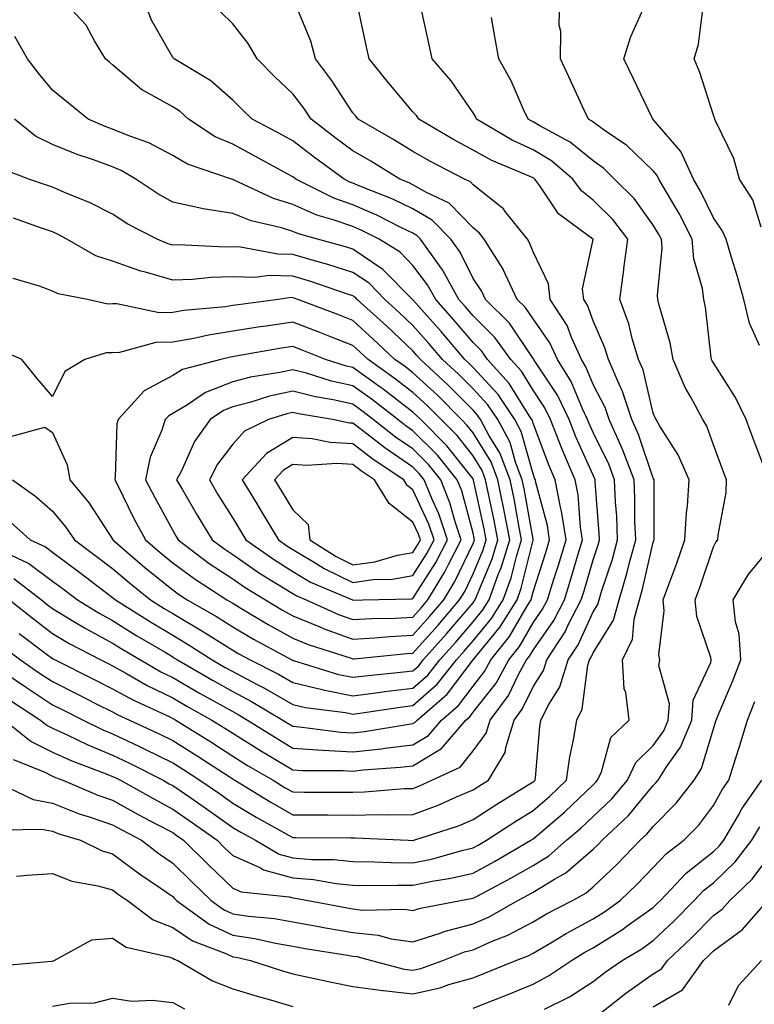
# Model space of a CAD drawing. Units: inches. Extents: x 1037123 to 1039763, y 7226618 to 7229258.
# Drawn here: x 1038263 to 1038385, y 7228155 to 7228318 of the extents above; entities that cross this region are included whole.
import ezdxf

# ---------------------------------------------------------------- set-up
doc = ezdxf.new("R2010")
doc.units = ezdxf.units.IN
doc.header["$MEASUREMENT"] = 0
doc.layers.add('Contour_10377226', color=7, linetype='Continuous', true_color=0x2b85d1)

msp = doc.modelspace()

# ---------------------------------------------------------------- linework, layer by layer
at = {"layer": 'Contour_10377226'}
for points in [[(1038260.04, 7228213.92, 2888), (1038262.72, 7228211.92, 2888), (1038265.88, 7228209.74, 2888), (1038268.05, 7228208.32, 2888), (1038272.31, 7228206.17, 2888), (1038275.32, 7228204.65, 2888), (1038278.05, 7228203.28, 2888), (1038278.93, 7228202.8, 2888), (1038280.84, 7228201.92, 2888), (1038285.78, 7228199.65, 2888), (1038288.05, 7228198.52, 2888), (1038292.11, 7228195.97, 2888), (1038297.46, 7228192.52, 2888), (1038298.05, 7228192.13, 2888), (1038298.19, 7228192.05, 2888), (1038298.4, 7228191.92, 2888), (1038304.38, 7228188.25, 2888), (1038308.05, 7228186.18, 2888), (1038312.29, 7228186.16, 2888), (1038313.83, 7228186.14, 2888), (1038318.05, 7228186.12, 2888), (1038322.33, 7228186.2, 2888), (1038323.83, 7228186.13, 2888), (1038328.05, 7228186.22, 2888), (1038332.23, 7228187.75, 2888), (1038335.28, 7228189.15, 2888), (1038338.05, 7228190.31, 2888), (1038339.03, 7228190.94, 2888), (1038340.63, 7228191.92, 2888), (1038343.42, 7228196.54, 2888), (1038343.5, 7228197.36, 2888), (1038344.89, 7228201.92, 2888), (1038346.23, 7228203.73, 2888), (1038348.05, 7228207.46, 2888), (1038349.79, 7228210.19, 2888), (1038350.32, 7228211.92, 2888), (1038353.36, 7228216.6, 2888), (1038353.91, 7228217.79, 2888), (1038356.06, 7228221.92, 2888), (1038356.53, 7228223.44, 2888), (1038358.05, 7228228.6, 2888), (1038358.89, 7228231.08, 2888), (1038359.1, 7228231.92, 2888), (1038359.07, 7228232.95, 2888), (1038358.4, 7228241.57, 2888), (1038358.38, 7228241.92, 2888), (1038358.28, 7228242.16, 2888), (1038358.05, 7228242.65, 2888), (1038355.18, 7228249.04, 2888), (1038354.03, 7228251.92, 2888), (1038352.09, 7228255.96, 2888), (1038348.32, 7228261.64, 2888), (1038348.17, 7228261.92, 2888), (1038348.13, 7228262, 2888), (1038348.05, 7228262.1, 2888), (1038344.09, 7228267.95, 2888), (1038340.12, 7228271.92, 2888), (1038339.46, 7228273.33, 2888), (1038338.05, 7228275.37, 2888), (1038335.88, 7228279.76, 2888), (1038334.34, 7228281.92, 2888), (1038331.23, 7228285.1, 2888), (1038328.05, 7228286.96, 2888), (1038324.69, 7228288.57, 2888), (1038319.2, 7228290.77, 2888), (1038318.05, 7228291.27, 2888), (1038317.56, 7228291.44, 2888), (1038316.6, 7228291.92, 2888), (1038311.66, 7228295.53, 2888), (1038308.05, 7228298.32, 2888), (1038305.71, 7228299.59, 2888), (1038301.27, 7228301.92, 2888), (1038299.61, 7228303.49, 2888), (1038298.05, 7228305.06, 2888), (1038294.42, 7228308.29, 2888), (1038288.32, 7228311.92, 2888), (1038288.05, 7228312.19, 2888), (1038284.5, 7228318.38, 2888), (1038283.21, 7228321.92, 2888)], [(1038260.04, 7228201.92, 2885), (1038264.5, 7228198.37, 2885), (1038268.05, 7228196.6, 2885), (1038271.25, 7228195.12, 2885), (1038276.98, 7228192.99, 2885), (1038278.05, 7228192.55, 2885), (1038278.48, 7228192.35, 2885), (1038279.34, 7228191.92, 2885), (1038284.91, 7228188.79, 2885), (1038288.05, 7228187.12, 2885), (1038291.12, 7228185, 2885), (1038295.43, 7228181.92, 2885), (1038296.74, 7228180.62, 2885), (1038298.05, 7228179.37, 2885), (1038302.66, 7228177.31, 2885), (1038303.15, 7228177.03, 2885), (1038308.05, 7228175.68, 2885), (1038311.51, 7228175.38, 2885), (1038315.26, 7228174.71, 2885), (1038318.05, 7228174.43, 2885), (1038320.53, 7228174.4, 2885), (1038325.49, 7228174.48, 2885), (1038328.05, 7228174.44, 2885), (1038331.23, 7228175.1, 2885), (1038334.36, 7228175.6, 2885), (1038338.05, 7228176.46, 2885), (1038341.6, 7228178.38, 2885), (1038347.66, 7228181.92, 2885), (1038348.05, 7228182.16, 2885), (1038349.75, 7228183.63, 2885), (1038353.32, 7228186.66, 2885), (1038358.05, 7228191.15, 2885), (1038358.44, 7228191.52, 2885), (1038358.79, 7228191.92, 2885), (1038359.44, 7228193.31, 2885), (1038360.96, 7228199, 2885), (1038364.05, 7228201.92, 2885), (1038363.46, 7228206.51, 2885), (1038363.23, 7228207.1, 2885), (1038362.91, 7228211.92, 2885), (1038364.59, 7228215.39, 2885), (1038364.85, 7228218.71, 2885), (1038365.73, 7228221.92, 2885), (1038366.25, 7228223.71, 2885), (1038368.05, 7228231.55, 2885), (1038368.15, 7228231.82, 2885), (1038368.19, 7228231.92, 2885), (1038368.19, 7228241.92, 2885), (1038368.15, 7228242.02, 2885), (1038368.05, 7228242.18, 2885), (1038365.59, 7228249.46, 2885), (1038364.48, 7228251.92, 2885), (1038362.89, 7228256.75, 2885), (1038362.54, 7228257.43, 2885), (1038360.57, 7228261.92, 2885), (1038359.98, 7228263.86, 2885), (1038358.05, 7228268.33, 2885), (1038357.09, 7228270.96, 2885), (1038356.47, 7228271.92, 2885), (1038356.29, 7228273.67, 2885), (1038358.03, 7228281.89, 2885), (1038358.01, 7228281.92, 2885), (1038352.29, 7228286.16, 2885), (1038349.16, 7228290.8, 2885), (1038348.34, 7228291.92, 2885), (1038348.19, 7228292.06, 2885), (1038348.05, 7228292.13, 2885), (1038347.66, 7228292.31, 2885), (1038341.16, 7228295.04, 2885), (1038338.05, 7228296.75, 2885), (1038334.69, 7228298.55, 2885), (1038329.03, 7228301.92, 2885), (1038328.62, 7228302.49, 2885), (1038328.05, 7228303.13, 2885), (1038324.05, 7228307.92, 2885), (1038320.73, 7228311.92, 2885), (1038320.28, 7228314.15, 2885), (1038318.75, 7228321.23, 2885)], [(1038261.21, 7228205.07, 2886), (1038266.06, 7228201.92, 2886), (1038267.17, 7228201.03, 2886), (1038268.05, 7228200.59, 2886), (1038270.51, 7228199.46, 2886), (1038273.91, 7228197.78, 2886), (1038278.05, 7228196.1, 2886), (1038280.88, 7228194.75, 2886), (1038286.45, 7228191.92, 2886), (1038287.46, 7228191.34, 2886), (1038288.05, 7228191.04, 2886), (1038290.88, 7228189.08, 2886), (1038293.46, 7228187.32, 2886), (1038298.05, 7228184.07, 2886), (1038299.4, 7228183.26, 2886), (1038301.84, 7228181.92, 2886), (1038305.76, 7228179.63, 2886), (1038308.05, 7228179.01, 2886), (1038311.23, 7228178.74, 2886), (1038314.83, 7228178.71, 2886), (1038318.05, 7228178.38, 2886), (1038321.64, 7228178.33, 2886), (1038324.34, 7228178.21, 2886), (1038328.05, 7228178.16, 2886), (1038331.16, 7228178.8, 2886), (1038336.39, 7228180.25, 2886), (1038338.05, 7228180.64, 2886), (1038338.89, 7228181.09, 2886), (1038340.3, 7228181.92, 2886), (1038344.98, 7228184.99, 2886), (1038348.05, 7228186.89, 2886), (1038350.76, 7228189.21, 2886), (1038353.6, 7228191.92, 2886), (1038354.14, 7228195.82, 2886), (1038354.77, 7228198.64, 2886), (1038355.3, 7228201.92, 2886), (1038356.23, 7228203.75, 2886), (1038357.15, 7228211.03, 2886), (1038357.42, 7228211.92, 2886), (1038357.68, 7228212.29, 2886), (1038358.05, 7228213.11, 2886), (1038361.45, 7228218.53, 2886), (1038362.37, 7228221.92, 2886), (1038363.67, 7228226.29, 2886), (1038364.05, 7228227.93, 2886), (1038365.12, 7228231.92, 2886), (1038365, 7228234.96, 2886), (1038365, 7228238.87, 2886), (1038364.89, 7228241.92, 2886), (1038362.99, 7228246.85, 2886), (1038362.85, 7228247.12, 2886), (1038360.69, 7228251.92, 2886), (1038360.04, 7228253.91, 2886), (1038358.05, 7228257.75, 2886), (1038356.82, 7228260.7, 2886), (1038356.08, 7228261.92, 2886), (1038354.42, 7228265.55, 2886), (1038353.69, 7228267.56, 2886), (1038350.86, 7228271.92, 2886), (1038350.61, 7228274.48, 2886), (1038348.05, 7228279.82, 2886), (1038347.46, 7228281.33, 2886), (1038347.09, 7228281.92, 2886), (1038343.42, 7228286.54, 2886), (1038343.11, 7228286.98, 2886), (1038342.66, 7228287.31, 2886), (1038338.05, 7228290.99, 2886), (1038337.6, 7228291.46, 2886), (1038336.6, 7228291.92, 2886), (1038330.98, 7228294.84, 2886), (1038328.05, 7228296.53, 2886), (1038324.71, 7228298.57, 2886), (1038318.93, 7228301.92, 2886), (1038318.52, 7228302.39, 2886), (1038318.05, 7228302.96, 2886), (1038314.5, 7228308.38, 2886), (1038311.84, 7228311.92, 2886), (1038311.02, 7228314.9, 2886), (1038308.19, 7228321.78, 2886)], [(1038261.49, 7228195.35, 2884), (1038266.68, 7228193.29, 2884), (1038268.05, 7228192.6, 2884), (1038268.52, 7228192.39, 2884), (1038269.79, 7228191.92, 2884), (1038275.57, 7228189.43, 2884), (1038278.05, 7228188.57, 2884), (1038282.33, 7228186.21, 2884), (1038285.34, 7228184.63, 2884), (1038288.05, 7228183.19, 2884), (1038288.79, 7228182.67, 2884), (1038289.85, 7228181.92, 2884), (1038293.99, 7228177.85, 2884), (1038298.05, 7228173.95, 2884), (1038299.46, 7228173.33, 2884), (1038307.46, 7228172.51, 2884), (1038308.05, 7228172.34, 2884), (1038308.44, 7228172.31, 2884), (1038310.63, 7228171.92, 2884), (1038316.84, 7228170.71, 2884), (1038318.05, 7228170.49, 2884), (1038319.65, 7228170.32, 2884), (1038326.59, 7228170.45, 2884), (1038328.05, 7228170.23, 2884), (1038329.32, 7228170.65, 2884), (1038335.96, 7228171.92, 2884), (1038337.76, 7228172.21, 2884), (1038338.05, 7228172.27, 2884), (1038338.83, 7228172.69, 2884), (1038344.36, 7228175.61, 2884), (1038348.05, 7228177.73, 2884), (1038350.65, 7228179.31, 2884), (1038353.6, 7228181.92, 2884), (1038356, 7228183.96, 2884), (1038358.05, 7228185.9, 2884), (1038361.16, 7228188.82, 2884), (1038363.75, 7228191.92, 2884), (1038365.12, 7228194.85, 2884), (1038368.05, 7228197.68, 2884), (1038369.81, 7228200.15, 2884), (1038370.55, 7228201.92, 2884), (1038370.75, 7228204.62, 2884), (1038368.99, 7228210.98, 2884), (1038369.12, 7228211.92, 2884), (1038368.99, 7228212.86, 2884), (1038369.85, 7228220.11, 2884), (1038369.69, 7228221.92, 2884), (1038370.63, 7228224.5, 2884), (1038371.96, 7228228.02, 2884), (1038373.3, 7228231.92, 2884), (1038373.58, 7228236.39, 2884), (1038373.73, 7228237.59, 2884), (1038374.01, 7228241.92, 2884), (1038372.21, 7228246.08, 2884), (1038369.16, 7228250.81, 2884), (1038368.52, 7228251.92, 2884), (1038368.36, 7228252.22, 2884), (1038368.05, 7228253.01, 2884), (1038366.35, 7228260.22, 2884), (1038365.61, 7228261.92, 2884), (1038364.55, 7228265.42, 2884), (1038363.99, 7228267.86, 2884), (1038362.48, 7228271.92, 2884), (1038363.15, 7228276.81, 2884), (1038363.17, 7228277.05, 2884), (1038363.79, 7228281.92, 2884), (1038361.31, 7228285.19, 2884), (1038358.05, 7228288.43, 2884), (1038356.12, 7228289.99, 2884), (1038354.67, 7228291.92, 2884), (1038351.1, 7228294.98, 2884), (1038348.05, 7228296.8, 2884), (1038344.55, 7228298.42, 2884), (1038338.64, 7228301.92, 2884), (1038338.44, 7228302.32, 2884), (1038338.05, 7228302.98, 2884), (1038334.42, 7228308.29, 2884), (1038331.25, 7228311.92, 2884), (1038330.71, 7228314.57, 2884), (1038329.38, 7228320.58, 2884)], [(1038262.48, 7228216.35, 2889), (1038267.01, 7228212.95, 2889), (1038268.05, 7228212.17, 2889), (1038268.21, 7228212.08, 2889), (1038268.5, 7228211.92, 2889), (1038274.85, 7228208.72, 2889), (1038278.05, 7228207.11, 2889), (1038281.39, 7228205.27, 2889), (1038287.48, 7228202.5, 2889), (1038288.05, 7228202.21, 2889), (1038288.25, 7228202.11, 2889), (1038288.58, 7228201.92, 2889), (1038294.4, 7228198.28, 2889), (1038298.05, 7228195.93, 2889), (1038300.51, 7228194.39, 2889), (1038304.75, 7228191.92, 2889), (1038306.8, 7228190.66, 2889), (1038308.05, 7228189.96, 2889), (1038310.02, 7228189.95, 2889), (1038316.08, 7228189.94, 2889), (1038318.05, 7228189.93, 2889), (1038320, 7228189.97, 2889), (1038326.66, 7228190.53, 2889), (1038328.05, 7228190.56, 2889), (1038329.05, 7228190.92, 2889), (1038331.21, 7228191.92, 2889), (1038335.88, 7228194.09, 2889), (1038338.05, 7228196.81, 2889), (1038340.22, 7228199.75, 2889), (1038340.88, 7228201.92, 2889), (1038343.95, 7228206.03, 2889), (1038345.63, 7228209.5, 2889), (1038346.96, 7228211.92, 2889), (1038347.44, 7228212.53, 2889), (1038348.05, 7228213.57, 2889), (1038351.47, 7228218.5, 2889), (1038353.25, 7228221.92, 2889), (1038354.38, 7228225.58, 2889), (1038355.51, 7228229.38, 2889), (1038356.27, 7228231.92, 2889), (1038355.96, 7228234.02, 2889), (1038355.55, 7228239.42, 2889), (1038355.06, 7228241.92, 2889), (1038352.95, 7228246.83, 2889), (1038352.85, 7228247.12, 2889), (1038350.94, 7228251.92, 2889), (1038350, 7228253.87, 2889), (1038348.05, 7228256.81, 2889), (1038346.1, 7228259.96, 2889), (1038344.32, 7228261.92, 2889), (1038341.68, 7228265.55, 2889), (1038338.05, 7228269.2, 2889), (1038336.8, 7228270.67, 2889), (1038335.69, 7228271.92, 2889), (1038332.97, 7228276.84, 2889), (1038332.52, 7228277.46, 2889), (1038329.3, 7228281.92, 2889), (1038328.67, 7228282.55, 2889), (1038328.05, 7228282.92, 2889), (1038326.12, 7228283.84, 2889), (1038322.05, 7228285.91, 2889), (1038318.05, 7228287.64, 2889), (1038314.89, 7228288.77, 2889), (1038308.56, 7228291.92, 2889), (1038308.26, 7228292.13, 2889), (1038308.05, 7228292.3, 2889), (1038307.21, 7228292.75, 2889), (1038301.84, 7228295.71, 2889), (1038298.05, 7228297.73, 2889), (1038295.12, 7228298.99, 2889), (1038290.69, 7228301.92, 2889), (1038289.3, 7228303.17, 2889), (1038288.05, 7228303.98, 2889), (1038283.38, 7228306.58, 2889), (1038282.93, 7228306.79, 2889), (1038278.05, 7228310.97, 2889), (1038277.52, 7228311.4, 2889), (1038276.88, 7228311.92, 2889), (1038275.04, 7228314.94, 2889), (1038273.66, 7228317.53, 2889), (1038269.59, 7228321.92, 2889)], [(1038386.86, 7228243.11, 2882), (1038384.75, 7228248.62, 2882), (1038383.52, 7228251.92, 2882), (1038381.76, 7228255.62, 2882), (1038378.05, 7228261.37, 2882), (1038377.85, 7228261.71, 2882), (1038377.76, 7228261.92, 2882), (1038377.7, 7228262.27, 2882), (1038376.76, 7228270.63, 2882), (1038376.49, 7228271.92, 2882), (1038376.27, 7228273.71, 2882), (1038374.79, 7228278.67, 2882), (1038374.53, 7228281.92, 2882), (1038372.35, 7228286.21, 2882), (1038370.24, 7228289.74, 2882), (1038368.99, 7228291.92, 2882), (1038368.69, 7228292.55, 2882), (1038368.05, 7228293.3, 2882), (1038363.64, 7228297.52, 2882), (1038359.87, 7228300.1, 2882), (1038358.05, 7228301.42, 2882), (1038357.78, 7228301.65, 2882), (1038357.27, 7228301.92, 2882), (1038356.57, 7228303.39, 2882), (1038354.34, 7228308.22, 2882), (1038352.58, 7228311.92, 2882), (1038352.64, 7228316.51, 2882), (1038352.41, 7228317.57, 2882), (1038352.48, 7228321.92, 2882)], [(1038258.07, 7228191.91, 2883), (1038264.81, 7228188.68, 2883), (1038268.05, 7228188.07, 2883), (1038272.46, 7228186.34, 2883), (1038274.12, 7228185.85, 2883), (1038278.05, 7228184.5, 2883), (1038279.71, 7228183.58, 2883), (1038282.87, 7228181.92, 2883), (1038285.82, 7228179.68, 2883), (1038288.05, 7228178.14, 2883), (1038291.17, 7228175.05, 2883), (1038294.46, 7228171.92, 2883), (1038296.53, 7228170.41, 2883), (1038298.05, 7228169.68, 2883), (1038300.67, 7228169.29, 2883), (1038305.02, 7228168.88, 2883), (1038308.05, 7228168.38, 2883), (1038312.39, 7228167.59, 2883), (1038313.5, 7228167.37, 2883), (1038318.05, 7228166.58, 2883), (1038322.25, 7228166.12, 2883), (1038324.44, 7228165.52, 2883), (1038328.05, 7228165, 2883), (1038332.6, 7228166.48, 2883), (1038333.25, 7228166.72, 2883), (1038338.05, 7228168, 2883), (1038340.76, 7228169.2, 2883), (1038345.49, 7228171.92, 2883), (1038347.17, 7228172.8, 2883), (1038348.05, 7228173.31, 2883), (1038351.6, 7228175.47, 2883), (1038353.48, 7228176.49, 2883), (1038358.05, 7228180.43, 2883), (1038358.81, 7228181.15, 2883), (1038359.55, 7228181.92, 2883), (1038363.95, 7228186.02, 2883), (1038368.05, 7228191.02, 2883), (1038368.5, 7228191.47, 2883), (1038368.85, 7228191.92, 2883), (1038370.26, 7228194.12, 2883), (1038372.58, 7228197.39, 2883), (1038374.48, 7228201.92, 2883), (1038374.71, 7228205.25, 2883), (1038377.64, 7228211.51, 2883), (1038377.7, 7228211.92, 2883), (1038377.64, 7228212.33, 2883), (1038375.28, 7228219.16, 2883), (1038375.02, 7228221.92, 2883), (1038375.84, 7228224.14, 2883), (1038378.05, 7228230.74, 2883), (1038378.46, 7228231.5, 2883), (1038378.79, 7228231.92, 2883), (1038378.83, 7228232.69, 2883), (1038380.18, 7228239.8, 2883), (1038380.22, 7228241.92, 2883), (1038379.63, 7228243.49, 2883), (1038378.05, 7228247.71, 2883), (1038376.96, 7228250.83, 2883), (1038376.31, 7228251.92, 2883), (1038374.32, 7228255.64, 2883), (1038373.38, 7228257.26, 2883), (1038371.35, 7228261.92, 2883), (1038370.84, 7228264.7, 2883), (1038369.03, 7228270.93, 2883), (1038368.81, 7228271.92, 2883), (1038368.73, 7228272.6, 2883), (1038369.51, 7228280.46, 2883), (1038369.4, 7228281.92, 2883), (1038368.93, 7228282.81, 2883), (1038368.05, 7228284.29, 2883), (1038364.85, 7228288.72, 2883), (1038361.62, 7228291.92, 2883), (1038359.81, 7228293.68, 2883), (1038358.05, 7228294.95, 2883), (1038354.24, 7228298.1, 2883), (1038349.18, 7228300.8, 2883), (1038348.05, 7228301.47, 2883), (1038347.74, 7228301.61, 2883), (1038347.21, 7228301.92, 2883), (1038346.45, 7228303.51, 2883), (1038344.4, 7228308.27, 2883), (1038342.35, 7228311.92, 2883), (1038341.7, 7228315.58, 2883), (1038341.14, 7228318.82, 2883)], [(1038260.28, 7228209.68, 2887), (1038263.56, 7228207.43, 2887), (1038268.05, 7228204.48, 2887), (1038269.75, 7228203.62, 2887), (1038273.13, 7228201.92, 2887), (1038276.43, 7228200.3, 2887), (1038278.05, 7228199.63, 2887), (1038282.39, 7228197.58, 2887), (1038283.3, 7228197.16, 2887), (1038288.05, 7228194.8, 2887), (1038289.83, 7228193.69, 2887), (1038292.56, 7228191.92, 2887), (1038295.82, 7228189.69, 2887), (1038298.05, 7228188.1, 2887), (1038301.92, 7228185.78, 2887), (1038306.96, 7228183.01, 2887), (1038308.05, 7228182.4, 2887), (1038308.52, 7228182.4, 2887), (1038317.66, 7228182.31, 2887), (1038318.05, 7228182.31, 2887), (1038318.44, 7228182.32, 2887), (1038327.23, 7228181.92, 2887), (1038328.01, 7228181.89, 2887), (1038328.05, 7228181.88, 2887), (1038328.07, 7228181.89, 2887), (1038328.19, 7228181.92, 2887), (1038335.63, 7228184.34, 2887), (1038338.05, 7228185.36, 2887), (1038342.03, 7228187.94, 2887), (1038347.25, 7228191.13, 2887), (1038348.05, 7228191.62, 2887), (1038348.21, 7228191.75, 2887), (1038348.38, 7228191.92, 2887), (1038348.44, 7228192.31, 2887), (1038349.14, 7228200.83, 2887), (1038349.32, 7228201.92, 2887), (1038350.65, 7228204.52, 2887), (1038352.5, 7228207.46, 2887), (1038353.87, 7228211.92, 2887), (1038355.53, 7228214.45, 2887), (1038358.05, 7228219.94, 2887), (1038358.81, 7228221.16, 2887), (1038359.03, 7228221.92, 2887), (1038359.44, 7228223.31, 2887), (1038361.25, 7228228.71, 2887), (1038362.11, 7228231.92, 2887), (1038361.98, 7228235.84, 2887), (1038361.78, 7228238.18, 2887), (1038361.62, 7228241.92, 2887), (1038360.63, 7228244.51, 2887), (1038358.05, 7228249.76, 2887), (1038357.39, 7228251.26, 2887), (1038357.11, 7228251.92, 2887), (1038356.25, 7228253.72, 2887), (1038354.38, 7228258.25, 2887), (1038352.11, 7228261.92, 2887), (1038350.84, 7228264.71, 2887), (1038348.05, 7228268.66, 2887), (1038346.74, 7228270.6, 2887), (1038345.41, 7228271.92, 2887), (1038343.09, 7228276.87, 2887), (1038343.07, 7228276.94, 2887), (1038339.92, 7228281.92, 2887), (1038339.1, 7228282.96, 2887), (1038338.05, 7228283.8, 2887), (1038334.07, 7228287.94, 2887), (1038330.28, 7228289.69, 2887), (1038328.05, 7228290.99, 2887), (1038327.42, 7228291.3, 2887), (1038325.86, 7228291.92, 2887), (1038321.04, 7228294.9, 2887), (1038318.05, 7228296.65, 2887), (1038315.02, 7228298.88, 2887), (1038311.1, 7228301.92, 2887), (1038309.87, 7228303.74, 2887), (1038308.05, 7228306.13, 2887), (1038305.08, 7228308.95, 2887), (1038302.13, 7228311.92, 2887), (1038300.63, 7228314.5, 2887), (1038298.05, 7228317.74, 2887), (1038295.96, 7228319.83, 2887)], [(1038385.73, 7228264.24, 2881), (1038384.09, 7228267.96, 2881), (1038383.15, 7228271.92, 2881), (1038382.01, 7228275.88, 2881), (1038381.06, 7228278.91, 2881), (1038380.16, 7228281.92, 2881), (1038379.53, 7228283.39, 2881), (1038378.05, 7228285.47, 2881), (1038375.96, 7228289.83, 2881), (1038374.77, 7228291.92, 2881), (1038372.66, 7228296.53, 2881), (1038368.05, 7228301.84, 2881), (1038368.01, 7228301.88, 2881), (1038367.95, 7228301.92, 2881), (1038367.85, 7228302.12, 2881), (1038364.75, 7228308.63, 2881), (1038363.17, 7228311.92, 2881), (1038364.32, 7228315.65, 2881), (1038366.35, 7228320.21, 2881)], [(1038386, 7228283.96, 2880), (1038384.61, 7228288.47, 2880), (1038382.41, 7228291.92, 2880), (1038381.47, 7228295.34, 2880), (1038378.44, 7228301.52, 2880), (1038378.28, 7228301.92, 2880), (1038378.25, 7228302.12, 2880), (1038378.05, 7228302.55, 2880), (1038375.82, 7228309.69, 2880), (1038374.83, 7228311.92, 2880), (1038375.57, 7228314.39, 2880), (1038376.29, 7228320.16, 2880)], [(1038260.88, 7228221.92, 2890), (1038264.87, 7228218.74, 2890), (1038268.05, 7228216.33, 2890), (1038270.8, 7228214.67, 2890), (1038276.1, 7228211.92, 2890), (1038277.41, 7228211.27, 2890), (1038278.05, 7228210.93, 2890), (1038280.24, 7228209.74, 2890), (1038283.81, 7228207.68, 2890), (1038288.05, 7228205.61, 2890), (1038290.39, 7228204.26, 2890), (1038294.59, 7228201.92, 2890), (1038296.72, 7228200.59, 2890), (1038298.05, 7228199.73, 2890), (1038302.85, 7228196.73, 2890), (1038303.77, 7228196.2, 2890), (1038308.05, 7228193.66, 2890), (1038309.67, 7228193.54, 2890), (1038316.43, 7228193.54, 2890), (1038318.05, 7228193.43, 2890), (1038319.77, 7228193.63, 2890), (1038325.92, 7228194.06, 2890), (1038328.05, 7228194.32, 2890), (1038332.78, 7228197.18, 2890), (1038336.86, 7228201.92, 2890), (1038337.5, 7228202.48, 2890), (1038338.05, 7228203.21, 2890), (1038341.88, 7228208.09, 2890), (1038343.99, 7228211.92, 2890), (1038345.78, 7228214.18, 2890), (1038348.05, 7228218.09, 2890), (1038349.61, 7228220.36, 2890), (1038350.43, 7228221.92, 2890), (1038351.51, 7228225.39, 2890), (1038352.27, 7228227.71, 2890), (1038353.54, 7228231.92, 2890), (1038352.8, 7228236.67, 2890), (1038352.62, 7228237.35, 2890), (1038351.74, 7228241.92, 2890), (1038350.63, 7228244.51, 2890), (1038348.05, 7228251.34, 2890), (1038347.93, 7228251.79, 2890), (1038347.85, 7228251.92, 2890), (1038347.46, 7228252.51, 2890), (1038344.07, 7228257.95, 2890), (1038340.47, 7228261.92, 2890), (1038339.46, 7228263.33, 2890), (1038338.05, 7228264.74, 2890), (1038334.75, 7228268.63, 2890), (1038331.84, 7228271.92, 2890), (1038330.49, 7228274.36, 2890), (1038328.05, 7228277.58, 2890), (1038325.9, 7228279.76, 2890), (1038322.41, 7228281.92, 2890), (1038319.51, 7228283.38, 2890), (1038318.05, 7228284.02, 2890), (1038314.79, 7228285.17, 2890), (1038312.07, 7228285.94, 2890), (1038308.05, 7228287.71, 2890), (1038304.85, 7228288.72, 2890), (1038298.15, 7228291.83, 2890), (1038298.05, 7228291.86, 2890), (1038298.01, 7228291.87, 2890), (1038297.85, 7228291.92, 2890), (1038290.53, 7228294.4, 2890), (1038288.05, 7228295.88, 2890), (1038284.1, 7228297.97, 2890), (1038280.92, 7228299.05, 2890), (1038278.05, 7228300.23, 2890), (1038276.8, 7228300.68, 2890), (1038273.97, 7228301.92, 2890), (1038270.71, 7228304.58, 2890), (1038268.05, 7228306.71, 2890), (1038265.71, 7228309.57, 2890), (1038263.91, 7228311.92, 2890), (1038261.76, 7228315.63, 2890)], [(1038261.6, 7228225.46, 2891), (1038266.23, 7228221.92, 2891), (1038267.23, 7228221.11, 2891), (1038268.05, 7228220.49, 2891), (1038271.62, 7228218.35, 2891), (1038273.38, 7228217.25, 2891), (1038278.05, 7228214.71, 2891), (1038279.77, 7228213.64, 2891), (1038282.7, 7228211.92, 2891), (1038286.1, 7228209.97, 2891), (1038288.05, 7228209.01, 2891), (1038292.54, 7228206.42, 2891), (1038294.83, 7228205.15, 2891), (1038298.05, 7228203.33, 2891), (1038298.97, 7228202.85, 2891), (1038300.53, 7228201.92, 2891), (1038305.14, 7228199.01, 2891), (1038308.05, 7228197.27, 2891), (1038313.05, 7228196.92, 2891), (1038318.05, 7228196.61, 2891), (1038322.82, 7228197.15, 2891), (1038323.38, 7228197.24, 2891), (1038328.05, 7228197.83, 2891), (1038330.61, 7228199.37, 2891), (1038332.8, 7228201.92, 2891), (1038335.63, 7228204.34, 2891), (1038338.05, 7228207.56, 2891), (1038339.96, 7228210.01, 2891), (1038341.02, 7228211.92, 2891), (1038344.14, 7228215.84, 2891), (1038347.09, 7228220.97, 2891), (1038347.7, 7228221.92, 2891), (1038347.8, 7228222.18, 2891), (1038348.05, 7228223.25, 2891), (1038350.16, 7228229.8, 2891), (1038350.8, 7228231.92, 2891), (1038350.43, 7228234.3, 2891), (1038348.52, 7228241.46, 2891), (1038348.42, 7228241.92, 2891), (1038348.3, 7228242.18, 2891), (1038348.05, 7228242.87, 2891), (1038346.08, 7228249.94, 2891), (1038345, 7228251.92, 2891), (1038342.21, 7228256.08, 2891), (1038338.05, 7228260.61, 2891), (1038337.41, 7228261.27, 2891), (1038336.68, 7228261.92, 2891), (1038332.72, 7228266.59, 2891), (1038328.05, 7228271.85, 2891), (1038328.01, 7228271.88, 2891), (1038327.97, 7228271.92, 2891), (1038323.03, 7228276.9, 2891), (1038318.05, 7228280.29, 2891), (1038316.82, 7228280.68, 2891), (1038312.15, 7228281.92, 2891), (1038308.97, 7228282.83, 2891), (1038308.05, 7228283.23, 2891), (1038306.16, 7228283.81, 2891), (1038301.12, 7228284.98, 2891), (1038298.05, 7228286.18, 2891), (1038293.13, 7228286.99, 2891), (1038292.91, 7228287.06, 2891), (1038288.05, 7228288.11, 2891), (1038285.59, 7228289.47, 2891), (1038281.94, 7228291.92, 2891), (1038279.5, 7228293.37, 2891), (1038278.05, 7228293.96, 2891), (1038274.85, 7228295.12, 2891), (1038272.13, 7228296.01, 2891), (1038268.05, 7228297.67, 2891), (1038265.2, 7228299.08, 2891), (1038261.72, 7228301.92, 2891)], [(1038260.12, 7228229.86, 2892), (1038264.09, 7228227.96, 2892), (1038268.05, 7228225.06, 2892), (1038269.85, 7228223.72, 2892), (1038272.23, 7228221.92, 2892), (1038275.82, 7228219.69, 2892), (1038278.05, 7228218.48, 2892), (1038282.09, 7228215.95, 2892), (1038286.78, 7228213.2, 2892), (1038288.05, 7228212.44, 2892), (1038288.38, 7228212.24, 2892), (1038288.87, 7228211.92, 2892), (1038294.67, 7228208.55, 2892), (1038298.05, 7228206.66, 2892), (1038301.16, 7228205.03, 2892), (1038306.39, 7228201.92, 2892), (1038307.41, 7228201.28, 2892), (1038308.05, 7228200.89, 2892), (1038309.16, 7228200.82, 2892), (1038316.04, 7228199.91, 2892), (1038318.05, 7228199.79, 2892), (1038319.96, 7228200.01, 2892), (1038327.37, 7228201.25, 2892), (1038328.05, 7228201.33, 2892), (1038328.42, 7228201.55, 2892), (1038328.73, 7228201.92, 2892), (1038333.75, 7228206.22, 2892), (1038338.05, 7228211.92, 2892), (1038342.56, 7228217.41, 2892), (1038345.37, 7228221.92, 2892), (1038346.08, 7228223.88, 2892), (1038348.05, 7228231.83, 2892), (1038348.07, 7228231.9, 2892), (1038348.07, 7228231.94, 2892), (1038348.05, 7228232.04, 2892), (1038346.55, 7228240.42, 2892), (1038346.25, 7228241.92, 2892), (1038345.12, 7228244.85, 2892), (1038344.22, 7228248.08, 2892), (1038342.15, 7228251.92, 2892), (1038340.49, 7228254.37, 2892), (1038338.05, 7228257.04, 2892), (1038335.63, 7228259.49, 2892), (1038332.97, 7228261.92, 2892), (1038330.71, 7228264.59, 2892), (1038328.05, 7228267.58, 2892), (1038325.82, 7228269.68, 2892), (1038323.36, 7228271.92, 2892), (1038320.73, 7228274.59, 2892), (1038318.05, 7228276.4, 2892), (1038313.87, 7228277.73, 2892), (1038311.64, 7228278.33, 2892), (1038308.05, 7228279.38, 2892), (1038305.57, 7228279.44, 2892), (1038299.34, 7228280.63, 2892), (1038298.05, 7228280.67, 2892), (1038296.76, 7228280.63, 2892), (1038289.01, 7228280.97, 2892), (1038288.05, 7228280.93, 2892), (1038287.29, 7228281.16, 2892), (1038285.45, 7228281.92, 2892), (1038280.59, 7228284.45, 2892), (1038278.05, 7228286.08, 2892), (1038274.18, 7228288.05, 2892), (1038270.41, 7228289.55, 2892), (1038268.05, 7228290.59, 2892), (1038267.07, 7228290.93, 2892), (1038264.12, 7228291.92, 2892), (1038259.75, 7228293.61, 2892)], [(1038261.02, 7228234.9, 2893), (1038264.34, 7228231.92, 2893), (1038266.86, 7228230.72, 2893), (1038268.05, 7228229.85, 2893), (1038272.58, 7228226.45, 2893), (1038276.39, 7228223.59, 2893), (1038278.05, 7228222.33, 2893), (1038278.26, 7228222.14, 2893), (1038278.54, 7228221.92, 2893), (1038284.36, 7228218.24, 2893), (1038288.05, 7228216.03, 2893), (1038290.65, 7228214.52, 2893), (1038294.65, 7228211.92, 2893), (1038296.8, 7228210.67, 2893), (1038298.05, 7228209.98, 2893), (1038302.11, 7228207.85, 2893), (1038303.36, 7228207.23, 2893), (1038308.05, 7228204.54, 2893), (1038310.16, 7228204.03, 2893), (1038316.8, 7228203.18, 2893), (1038318.05, 7228202.93, 2893), (1038319.2, 7228203.07, 2893), (1038325.9, 7228204.07, 2893), (1038328.05, 7228204.32, 2893), (1038332.09, 7228207.88, 2893), (1038335.3, 7228211.92, 2893), (1038336.59, 7228213.38, 2893), (1038338.05, 7228215.09, 2893), (1038341.14, 7228218.84, 2893), (1038343.05, 7228221.92, 2893), (1038344.38, 7228225.59, 2893), (1038345.26, 7228229.13, 2893), (1038346.12, 7228231.92, 2893), (1038345.65, 7228234.32, 2893), (1038344.87, 7228238.73, 2893), (1038344.22, 7228241.92, 2893), (1038342.5, 7228246.37, 2893), (1038340.75, 7228249.23, 2893), (1038339.28, 7228251.92, 2893), (1038338.79, 7228252.66, 2893), (1038338.05, 7228253.46, 2893), (1038333.85, 7228257.71, 2893), (1038329.28, 7228261.92, 2893), (1038328.71, 7228262.58, 2893), (1038328.05, 7228263.33, 2893), (1038323.62, 7228267.49, 2893), (1038318.77, 7228271.92, 2893), (1038318.4, 7228272.28, 2893), (1038318.05, 7228272.53, 2893), (1038317.17, 7228272.81, 2893), (1038311.04, 7228274.91, 2893), (1038308.05, 7228275.79, 2893), (1038304.09, 7228275.88, 2893), (1038301.7, 7228275.56, 2893), (1038298.05, 7228275.69, 2893), (1038294.4, 7228275.57, 2893), (1038291.37, 7228275.25, 2893), (1038288.05, 7228275.13, 2893), (1038283.52, 7228276.45, 2893), (1038282.76, 7228276.63, 2893), (1038278.05, 7228278.28, 2893), (1038275.28, 7228279.16, 2893), (1038270.43, 7228281.92, 2893), (1038268.89, 7228282.76, 2893), (1038268.05, 7228283.13, 2893), (1038266.19, 7228283.79, 2893), (1038261.55, 7228285.43, 2893)], [(1038261.39, 7228241.92, 2894), (1038265.28, 7228239.14, 2894), (1038268.05, 7228236.68, 2894), (1038270.22, 7228234.08, 2894), (1038271.68, 7228231.92, 2894), (1038275.34, 7228229.2, 2894), (1038278.05, 7228227.14, 2894), (1038280.86, 7228224.73, 2894), (1038284.36, 7228221.92, 2894), (1038286.62, 7228220.49, 2894), (1038288.05, 7228219.63, 2894), (1038292.91, 7228216.79, 2894), (1038293.64, 7228216.32, 2894), (1038298.05, 7228213.54, 2894), (1038299.07, 7228212.94, 2894), (1038300.94, 7228211.92, 2894), (1038305.69, 7228209.56, 2894), (1038308.05, 7228208.19, 2894), (1038312.95, 7228207.02, 2894), (1038313.11, 7228206.97, 2894), (1038318.05, 7228205.98, 2894), (1038322.7, 7228206.56, 2894), (1038323.32, 7228206.66, 2894), (1038328.05, 7228207.21, 2894), (1038330.55, 7228209.42, 2894), (1038332.54, 7228211.92, 2894), (1038335.14, 7228214.83, 2894), (1038338.05, 7228218.26, 2894), (1038339.69, 7228220.27, 2894), (1038340.73, 7228221.92, 2894), (1038342.25, 7228226.13, 2894), (1038342.72, 7228227.24, 2894), (1038344.16, 7228231.92, 2894), (1038343.23, 7228236.75, 2894), (1038343.17, 7228237.04, 2894), (1038342.17, 7228241.92, 2894), (1038341.04, 7228244.91, 2894), (1038338.05, 7228249.74, 2894), (1038337.09, 7228250.96, 2894), (1038336.14, 7228251.92, 2894), (1038332.11, 7228255.97, 2894), (1038328.05, 7228259.72, 2894), (1038326.8, 7228260.68, 2894), (1038325.04, 7228261.92, 2894), (1038321.45, 7228265.31, 2894), (1038318.05, 7228268.41, 2894), (1038315.53, 7228269.4, 2894), (1038308.89, 7228271.92, 2894), (1038308.26, 7228272.13, 2894), (1038308.05, 7228272.2, 2894), (1038307.76, 7228272.21, 2894), (1038305.63, 7228271.92, 2894), (1038298.95, 7228271.02, 2894), (1038298.05, 7228270.88, 2894), (1038296.82, 7228270.69, 2894), (1038289.92, 7228270.05, 2894), (1038288.05, 7228269.71, 2894), (1038285.8, 7228269.66, 2894), (1038278.77, 7228271.2, 2894), (1038278.05, 7228271.17, 2894), (1038277.27, 7228271.14, 2894), (1038273.89, 7228271.92, 2894), (1038268.97, 7228272.84, 2894), (1038268.05, 7228273.27, 2894), (1038265.88, 7228274.09, 2894), (1038261.51, 7228275.39, 2894)], [(1038260.9, 7228249.06, 2895), (1038266.76, 7228250.64, 2895), (1038268.05, 7228249.77, 2895), (1038270.51, 7228244.39, 2895), (1038270.92, 7228241.92, 2895), (1038274.12, 7228237.99, 2895), (1038278.05, 7228232.01, 2895), (1038278.09, 7228231.95, 2895), (1038278.09, 7228231.92, 2895), (1038283.44, 7228227.31, 2895), (1038288.05, 7228223.58, 2895), (1038289.01, 7228222.87, 2895), (1038290.47, 7228221.92, 2895), (1038295.32, 7228219.18, 2895), (1038298.05, 7228217.45, 2895), (1038301.53, 7228215.41, 2895), (1038307.91, 7228211.92, 2895), (1038308.01, 7228211.88, 2895), (1038308.05, 7228211.85, 2895), (1038308.15, 7228211.83, 2895), (1038315.65, 7228209.52, 2895), (1038318.05, 7228209.04, 2895), (1038320.61, 7228209.36, 2895), (1038326, 7228209.87, 2895), (1038328.05, 7228210.1, 2895), (1038329.01, 7228210.95, 2895), (1038329.77, 7228211.92, 2895), (1038333.67, 7228216.3, 2895), (1038338.05, 7228221.43, 2895), (1038338.26, 7228221.71, 2895), (1038338.4, 7228221.92, 2895), (1038338.62, 7228222.48, 2895), (1038341.23, 7228228.75, 2895), (1038342.19, 7228231.92, 2895), (1038341.53, 7228235.4, 2895), (1038340.69, 7228239.29, 2895), (1038340.14, 7228241.92, 2895), (1038339.57, 7228243.43, 2895), (1038338.05, 7228245.89, 2895), (1038335.39, 7228249.26, 2895), (1038332.74, 7228251.92, 2895), (1038330.41, 7228254.27, 2895), (1038328.05, 7228256.45, 2895), (1038324.94, 7228258.82, 2895), (1038320.57, 7228261.92, 2895), (1038319.28, 7228263.14, 2895), (1038318.05, 7228264.26, 2895), (1038314.2, 7228265.76, 2895), (1038312.54, 7228266.42, 2895), (1038308.05, 7228268.15, 2895), (1038303.6, 7228267.48, 2895), (1038302.62, 7228267.34, 2895), (1038298.05, 7228266.62, 2895), (1038293.99, 7228265.99, 2895), (1038291.55, 7228265.42, 2895), (1038288.05, 7228264.79, 2895), (1038285.24, 7228264.73, 2895), (1038279.22, 7228263.09, 2895), (1038278.05, 7228263.05, 2895), (1038276.96, 7228263.01, 2895), (1038273.44, 7228261.92, 2895), (1038270.08, 7228259.9, 2895), (1038268.05, 7228255.77, 2895), (1038265.2, 7228259.07, 2895), (1038262.93, 7228261.92, 2895), (1038259.51, 7228263.39, 2895)], [(1038259.81, 7228183.67, 2882), (1038266.19, 7228183.77, 2882), (1038268.05, 7228183.42, 2882), (1038269.12, 7228183, 2882), (1038272.72, 7228181.92, 2882), (1038276.31, 7228180.19, 2882), (1038278.05, 7228179.69, 2882), (1038282.5, 7228176.36, 2882), (1038285.98, 7228173.99, 2882), (1038288.05, 7228172.55, 2882), (1038288.36, 7228172.24, 2882), (1038288.71, 7228171.92, 2882), (1038294.1, 7228167.97, 2882), (1038298.05, 7228166.11, 2882), (1038301.7, 7228165.57, 2882), (1038305.18, 7228164.8, 2882), (1038308.05, 7228164.31, 2882), (1038310.08, 7228163.94, 2882), (1038317.15, 7228162.82, 2882), (1038318.05, 7228162.66, 2882), (1038318.71, 7228162.58, 2882), (1038321.17, 7228161.92, 2882), (1038326.59, 7228160.46, 2882), (1038328.05, 7228160.31, 2882), (1038329.38, 7228160.59, 2882), (1038333.01, 7228161.92, 2882), (1038336.62, 7228163.35, 2882), (1038338.05, 7228163.72, 2882), (1038341.25, 7228165.12, 2882), (1038343.85, 7228166.12, 2882), (1038348.05, 7228168.36, 2882), (1038350.3, 7228169.66, 2882), (1038354.59, 7228171.92, 2882), (1038356.84, 7228173.14, 2882), (1038358.05, 7228174.19, 2882), (1038362.03, 7228177.93, 2882), (1038365.88, 7228181.92, 2882), (1038367, 7228182.96, 2882), (1038368.05, 7228184.24, 2882), (1038371.88, 7228188.09, 2882), (1038374.83, 7228191.92, 2882), (1038376.1, 7228193.88, 2882), (1038378.05, 7228200.46, 2882), (1038378.42, 7228201.56, 2882), (1038378.52, 7228201.92, 2882), (1038378.85, 7228202.72, 2882), (1038381.37, 7228208.59, 2882), (1038382.62, 7228211.92, 2882), (1038382.35, 7228216.22, 2882), (1038381.72, 7228218.24, 2882), (1038381.37, 7228221.92, 2882), (1038383.87, 7228226.09, 2882), (1038388.05, 7228231.24, 2882)], [(1038262.05, 7228175.93, 2881), (1038263.85, 7228176.12, 2881), (1038268.05, 7228176.38, 2881), (1038271.27, 7228175.13, 2881), (1038275.61, 7228174.36, 2881), (1038278.05, 7228173.66, 2881), (1038279.05, 7228172.92, 2881), (1038280.51, 7228171.92, 2881), (1038284.79, 7228168.67, 2881), (1038288.05, 7228167.41, 2881), (1038291.33, 7228165.2, 2881), (1038296.88, 7228163.09, 2881), (1038298.05, 7228162.55, 2881), (1038298.6, 7228162.46, 2881), (1038301.02, 7228161.92, 2881), (1038306.33, 7228160.19, 2881), (1038308.05, 7228159.69, 2881), (1038310.86, 7228159.11, 2881), (1038314.46, 7228158.34, 2881), (1038318.05, 7228157.59, 2881), (1038323.03, 7228156.9, 2881), (1038323.07, 7228156.91, 2881), (1038328.05, 7228156.4, 2881), (1038332.6, 7228157.38, 2881), (1038334.03, 7228157.91, 2881), (1038338.05, 7228159.01, 2881), (1038340.14, 7228159.84, 2881), (1038345.16, 7228161.92, 2881), (1038347.25, 7228162.72, 2881), (1038348.05, 7228163.15, 2881), (1038351.02, 7228164.88, 2881), (1038353.56, 7228166.41, 2881), (1038358.05, 7228168.84, 2881), (1038359.94, 7228170.03, 2881), (1038362.52, 7228171.92, 2881), (1038365.37, 7228174.6, 2881), (1038368.05, 7228177.37, 2881), (1038370.26, 7228179.71, 2881), (1038373.15, 7228181.92, 2881), (1038375.59, 7228184.38, 2881), (1038378.05, 7228187.69, 2881), (1038379.55, 7228190.42, 2881), (1038380.61, 7228191.92, 2881), (1038381.78, 7228195.65, 2881), (1038382.42, 7228197.55, 2881), (1038383.71, 7228201.92, 2881), (1038384.96, 7228205.01, 2881)], [(1038338.05, 7228153.99, 2880), (1038341.47, 7228155.34, 2880), (1038343.75, 7228156.23, 2880), (1038348.05, 7228157.97, 2880), (1038350.63, 7228159.35, 2880), (1038354.42, 7228161.92, 2880), (1038356.68, 7228163.29, 2880), (1038358.05, 7228164.02, 2880), (1038362.91, 7228167.06, 2880), (1038363.95, 7228167.83, 2880), (1038368.05, 7228170.75, 2880), (1038368.66, 7228171.32, 2880), (1038369.24, 7228171.92, 2880), (1038373.54, 7228176.44, 2880), (1038378.05, 7228180.03, 2880), (1038379.03, 7228180.95, 2880), (1038379.77, 7228181.92, 2880), (1038382.23, 7228186.11, 2880), (1038382.82, 7228187.15, 2880), (1038386.12, 7228191.92, 2880)], [(1038349.94, 7228153.82, 2879), (1038354.1, 7228155.87, 2879), (1038358.05, 7228158.4, 2879), (1038360.02, 7228159.96, 2879), (1038362.89, 7228161.92, 2879), (1038366.12, 7228163.85, 2879), (1038368.05, 7228165.23, 2879), (1038371.47, 7228168.49, 2879), (1038374.85, 7228171.92, 2879), (1038376.41, 7228173.56, 2879), (1038378.05, 7228174.86, 2879), (1038381.66, 7228178.32, 2879), (1038384.46, 7228181.92, 2879), (1038385.78, 7228184.18, 2879)], [(1038359.22, 7228153.1, 2878), (1038363.46, 7228156.51, 2878), (1038368.05, 7228159.71, 2878), (1038369.44, 7228160.52, 2878), (1038370.43, 7228161.92, 2878), (1038374.34, 7228165.63, 2878), (1038378.05, 7228169.39, 2878), (1038379.51, 7228170.46, 2878), (1038380.78, 7228171.92, 2878), (1038384.5, 7228175.46, 2878), (1038388.05, 7228180.22, 2878)], [(1038368.05, 7228154.21, 2877), (1038372.93, 7228157.04, 2877), (1038376.41, 7228161.92, 2877), (1038377.25, 7228162.71, 2877), (1038378.05, 7228163.52, 2877), (1038382.91, 7228167.07, 2877), (1038387.11, 7228171.92, 2877)], [(1038258.95, 7228161.02, 2880), (1038267.93, 7228161.81, 2880), (1038268.05, 7228161.83, 2880), (1038268.13, 7228161.84, 2880), (1038268.3, 7228161.92, 2880), (1038274.59, 7228165.38, 2880), (1038278.05, 7228165.65, 2880), (1038280.28, 7228164.16, 2880), (1038287.42, 7228162.55, 2880), (1038288.05, 7228162.31, 2880), (1038288.28, 7228162.15, 2880), (1038288.89, 7228161.92, 2880), (1038294.67, 7228158.53, 2880), (1038298.05, 7228157.2, 2880), (1038302.09, 7228155.96, 2880), (1038304.71, 7228155.25, 2880), (1038308.05, 7228154.28, 2880)], [(1038380.63, 7228154.5, 2876), (1038382.23, 7228157.74, 2876), (1038386.08, 7228161.92, 2876)], [(1038268.05, 7228154.3, 2879), (1038270.94, 7228154.8, 2879), (1038275.06, 7228154.9, 2879), (1038278.05, 7228155.65, 2879), (1038281.27, 7228155.14, 2879), (1038284.65, 7228155.31, 2879), (1038288.05, 7228154.94, 2879), (1038290.04, 7228153.9, 2879)]]:
    msp.add_polyline3d(points, dxfattribs=at)
for points in [[(1038328.05, 7228213.04, 2896), (1038332.25, 7228217.73, 2896), (1038335.82, 7228221.92, 2896), (1038336.66, 7228223.32, 2896), (1038338.05, 7228226.23, 2896), (1038339.73, 7228230.24, 2896), (1038340.24, 7228231.92, 2896), (1038339.89, 7228233.76, 2896), (1038338.13, 7228241.84, 2896), (1038338.11, 7228241.92, 2896), (1038338.09, 7228241.97, 2896), (1038338.05, 7228242.05, 2896), (1038333.69, 7228247.57, 2896), (1038329.36, 7228251.92, 2896), (1038328.71, 7228252.57, 2896), (1038328.05, 7228253.18, 2896), (1038323.11, 7228256.97, 2896), (1038322.76, 7228257.2, 2896), (1038318.05, 7228260.58, 2896), (1038316.96, 7228260.83, 2896), (1038313.5, 7228261.92, 2896), (1038309.59, 7228263.46, 2896), (1038308.05, 7228264.06, 2896), (1038306.19, 7228263.78, 2896), (1038298.58, 7228262.45, 2896), (1038298.05, 7228262.36, 2896), (1038297.66, 7228262.3, 2896), (1038296.06, 7228261.92, 2896), (1038289.71, 7228260.26, 2896), (1038288.05, 7228259.27, 2896), (1038283.28, 7228256.68, 2896), (1038278.97, 7228251.92, 2896), (1038278.75, 7228251.22, 2896), (1038278.5, 7228242.37, 2896), (1038278.42, 7228241.92, 2896), (1038278.79, 7228241.19, 2896), (1038281.6, 7228235.47, 2896), (1038283.52, 7228231.92, 2896), (1038285.94, 7228229.82, 2896), (1038288.05, 7228228.11, 2896), (1038291.6, 7228225.47, 2896), (1038297.09, 7228221.92, 2896), (1038297.7, 7228221.57, 2896), (1038298.05, 7228221.35, 2896), (1038299.42, 7228220.54, 2896), (1038303.97, 7228217.84, 2896), (1038308.05, 7228215.56, 2896), (1038310.63, 7228214.5, 2896), (1038317.76, 7228212.22, 2896), (1038318.05, 7228212.12, 2896), (1038318.25, 7228212.13, 2896), (1038327, 7228212.98, 2896)], [(1038328.05, 7228216.06, 2897), (1038330.82, 7228219.16, 2897), (1038333.19, 7228221.92, 2897), (1038335, 7228224.96, 2897), (1038338.05, 7228231.31, 2897), (1038338.23, 7228231.74, 2897), (1038338.28, 7228231.92, 2897), (1038338.25, 7228232.12, 2897), (1038338.05, 7228233.02, 2897), (1038336.16, 7228240.04, 2897), (1038335.39, 7228241.92, 2897), (1038332.11, 7228245.98, 2897), (1038328.05, 7228250.05, 2897), (1038326.94, 7228250.81, 2897), (1038325.53, 7228251.92, 2897), (1038321.31, 7228255.18, 2897), (1038318.05, 7228257.52, 2897), (1038314.46, 7228258.33, 2897), (1038310.35, 7228259.63, 2897), (1038308.05, 7228260.22, 2897), (1038305.86, 7228259.74, 2897), (1038301.02, 7228258.96, 2897), (1038298.05, 7228258.19, 2897), (1038293.54, 7228256.43, 2897), (1038290.53, 7228254.39, 2897), (1038288.05, 7228252.93, 2897), (1038287.41, 7228252.57, 2897), (1038286.8, 7228251.92, 2897), (1038286.27, 7228250.14, 2897), (1038284.28, 7228245.69, 2897), (1038283.54, 7228241.92, 2897), (1038285.06, 7228238.93, 2897), (1038288.05, 7228233.47, 2897), (1038288.62, 7228232.49, 2897), (1038288.97, 7228231.92, 2897), (1038294.14, 7228228, 2897), (1038298.05, 7228225.4, 2897), (1038300.1, 7228223.97, 2897), (1038303.5, 7228221.92, 2897), (1038306.35, 7228220.22, 2897), (1038308.05, 7228219.27, 2897), (1038312.56, 7228217.42, 2897), (1038313.25, 7228217.11, 2897), (1038318.05, 7228215.37, 2897), (1038321.72, 7228215.59, 2897), (1038324.14, 7228215.84, 2897)], [(1038328.05, 7228219.07, 2898), (1038329.4, 7228220.57, 2898), (1038330.55, 7228221.92, 2898), (1038333.36, 7228226.61, 2898), (1038333.95, 7228227.81, 2898), (1038336.06, 7228231.92, 2898), (1038335.06, 7228234.91, 2898), (1038334.2, 7228238.08, 2898), (1038332.66, 7228241.92, 2898), (1038330.61, 7228244.47, 2898), (1038328.05, 7228247.03, 2898), (1038325.14, 7228249.01, 2898), (1038321.43, 7228251.92, 2898), (1038319.53, 7228253.39, 2898), (1038318.05, 7228254.46, 2898), (1038314.79, 7228255.19, 2898), (1038311.82, 7228255.68, 2898), (1038308.05, 7228256.67, 2898), (1038304.16, 7228255.81, 2898), (1038300.9, 7228254.77, 2898), (1038298.05, 7228254.04, 2898), (1038296.53, 7228253.44, 2898), (1038294.28, 7228251.92, 2898), (1038291.68, 7228248.29, 2898), (1038289.44, 7228243.3, 2898), (1038288.71, 7228241.92, 2898), (1038289.63, 7228240.33, 2898), (1038292.13, 7228236.01, 2898), (1038294.63, 7228231.92, 2898), (1038296.59, 7228230.45, 2898), (1038298.05, 7228229.47, 2898), (1038302.5, 7228226.38, 2898), (1038305.24, 7228224.72, 2898), (1038308.05, 7228222.97, 2898), (1038308.71, 7228222.57, 2898), (1038310.26, 7228221.92, 2898), (1038315.63, 7228219.5, 2898), (1038318.05, 7228218.63, 2898), (1038321.16, 7228218.81, 2898), (1038325.02, 7228218.9, 2898)], [(1038318.05, 7228221.88, 2899), (1038318.09, 7228221.89, 2899), (1038319.71, 7228221.92, 2899), (1038327.87, 7228222.1, 2899), (1038328.05, 7228222.13, 2899), (1038331.84, 7228228.13, 2899), (1038333.79, 7228231.92, 2899), (1038332.37, 7228236.24, 2899), (1038331.19, 7228238.79, 2899), (1038329.92, 7228241.92, 2899), (1038329.09, 7228242.96, 2899), (1038328.05, 7228243.99, 2899), (1038323.34, 7228247.2, 2899), (1038320.67, 7228249.3, 2899), (1038318.05, 7228251.32, 2899), (1038317.48, 7228251.35, 2899), (1038314.63, 7228251.92, 2899), (1038308.99, 7228252.86, 2899), (1038308.05, 7228253.1, 2899), (1038307.07, 7228252.89, 2899), (1038304.01, 7228251.92, 2899), (1038299.98, 7228249.99, 2899), (1038298.05, 7228247.85, 2899), (1038295.49, 7228244.48, 2899), (1038294.16, 7228241.92, 2899), (1038295.59, 7228239.47, 2899), (1038298.05, 7228235.49, 2899), (1038299.4, 7228233.27, 2899), (1038300.22, 7228231.92, 2899), (1038304.81, 7228228.67, 2899), (1038308.05, 7228226.65, 2899), (1038311, 7228224.87, 2899), (1038317.97, 7228221.92, 2899)], [(1038328.05, 7228225.98, 2900), (1038330.35, 7228229.62, 2900), (1038331.55, 7228231.92, 2900), (1038330.67, 7228234.54, 2900), (1038328.05, 7228240.21, 2900), (1038327.09, 7228240.96, 2900), (1038326.51, 7228241.92, 2900), (1038321.41, 7228245.29, 2900), (1038318.05, 7228247.89, 2900), (1038314.24, 7228248.1, 2900), (1038311.29, 7228248.69, 2900), (1038308.05, 7228248.92, 2900), (1038303.67, 7228246.3, 2900), (1038299.59, 7228241.92, 2900), (1038301.98, 7228238, 2900), (1038302.78, 7228236.66, 2900), (1038305.67, 7228231.92, 2900), (1038307.05, 7228230.93, 2900), (1038308.05, 7228230.31, 2900), (1038312.07, 7228227.9, 2900), (1038313.26, 7228227.13, 2900), (1038318.05, 7228224.83, 2900), (1038321.43, 7228225.29, 2900), (1038324.61, 7228225.36, 2900)], [(1038328.05, 7228229.83, 2901), (1038328.87, 7228231.11, 2901), (1038329.28, 7228231.92, 2901), (1038328.97, 7228232.84, 2901), (1038328.05, 7228234.84, 2901), (1038324.09, 7228237.96, 2901), (1038321.62, 7228241.92, 2901), (1038319.48, 7228243.35, 2901), (1038318.05, 7228244.45, 2901), (1038315.37, 7228244.61, 2901), (1038310.39, 7228244.26, 2901), (1038308.05, 7228244.43, 2901), (1038306.49, 7228243.49, 2901), (1038305.02, 7228241.92, 2901), (1038306.16, 7228240.03, 2901), (1038308.05, 7228236.93, 2901), (1038310.61, 7228234.48, 2901), (1038310.9, 7228231.92, 2901), (1038315.24, 7228229.12, 2901), (1038318.05, 7228227.77, 2901), (1038321.7, 7228228.27, 2901), (1038325.49, 7228229.37, 2901)]]:
    msp.add_polyline3d(points, close=True, dxfattribs=at)

doc.saveas('drawing.dxf')
